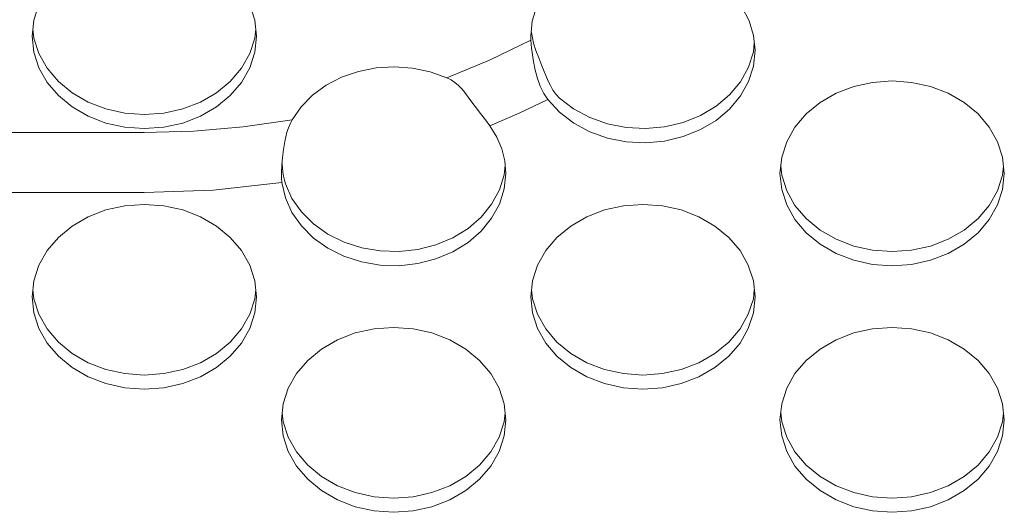
# Model space of a CAD drawing. Extents: x 161 to 1690, y 52 to 1002.
# Drawn here: x 1333 to 1346, y 853 to 859 of the extents above; entities that cross this region are included whole.
import ezdxf

# ---------------------------------------------------------------- set-up
doc = ezdxf.new("R2010")
doc.units = 0
doc.header["$MEASUREMENT"] = 0

msp = doc.modelspace()

# ---------------------------------------------------------------- linework, layer by layer
at = {"linetype": 'Continuous', "lineweight": 5}
for p, q in [((1332.872517, 859.447841), (1332.943574, 859.666092)), ((1335.903605, 859.666092), (1335.974662, 859.447841)), ((1339.869839, 859.43496), (1339.932997, 859.641402)), ((1342.814226, 859.632499), (1342.915727, 859.438848)), ((1332.84859, 859.222751), (1332.872517, 859.447841)), ((1335.974662, 859.447841), (1335.99859, 859.222751)), ((1339.84859, 859.222751), (1339.869839, 859.43496)), ((1342.915727, 859.438848), (1342.97773, 859.234206)), ((1332.872517, 859.196472), (1332.859157, 859.322156)), ((1335.988022, 859.322156), (1335.974662, 859.196472)), ((1339.890017, 859.126217), (1339.859035, 859.27252)), ((1342.97773, 859.234206), (1342.99859, 859.023942)), ((1332.872517, 858.997662), (1332.84859, 859.222751)), ((1332.943574, 858.978221), (1332.872517, 859.196472)), ((1335.974662, 859.196472), (1335.903605, 858.978221)), ((1335.99859, 859.222751), (1335.974662, 858.997662)), ((1339.270465, 858.886206), (1339.850083, 859.166317)), ((1339.848964, 859.194482), (1339.84859, 859.222751)), ((1339.850083, 859.166317), (1339.848964, 859.194482)), ((1339.854185, 859.110983), (1339.850083, 859.166317)), ((1339.860607, 859.052486), (1339.854185, 859.110983)), ((1339.890017, 859.126217), (1339.922579, 859.023264)), ((1342.988459, 859.12606), (1342.975341, 859.000854)), ((1332.943574, 858.779411), (1332.872517, 858.997662)), ((1333.059599, 858.773441), (1332.943574, 858.978221)), ((1335.903605, 858.978221), (1335.78758, 858.773441)), ((1335.974662, 858.997662), (1335.903605, 858.779411)), ((1339.868932, 858.991405), (1339.860607, 859.052486)), ((1339.878524, 858.928839), (1339.868932, 858.991405)), ((1339.922579, 859.023264), (1339.961754, 858.916747)), ((1342.975341, 859.000854), (1342.906282, 858.785511)), ((1342.99859, 859.023942), (1342.975362, 858.802144)), ((1338.670182, 858.638506), (1339.270465, 858.886206)), ((1339.888468, 858.866638), (1339.878524, 858.928839)), ((1339.911639, 858.746414), (1339.888468, 858.866638)), ((1339.961754, 858.916747), (1340.00516, 858.808714)), ((1333.059599, 858.574632), (1332.943574, 858.779411)), ((1333.21707, 858.588354), (1333.059599, 858.773441)), ((1335.78758, 858.773441), (1335.630109, 858.588354)), ((1335.903605, 858.779411), (1335.78758, 858.574632)), ((1337.194331, 858.646072), (1337.429815, 858.728044)), ((1337.429815, 858.728044), (1337.678338, 858.777581)), ((1337.678338, 858.777581), (1337.933356, 858.793368)), ((1337.933356, 858.793368), (1338.188144, 858.774976)), ((1338.188144, 858.774976), (1338.435931, 858.722893)), ((1338.435931, 858.722893), (1338.670182, 858.638506)), ((1339.943289, 858.629666), (1339.911639, 858.746414)), ((1340.00516, 858.808714), (1340.094636, 858.593344)), ((1342.906282, 858.785511), (1342.793452, 858.583076)), ((1342.975362, 858.802144), (1342.906364, 858.58689)), ((1333.21707, 858.389545), (1333.059599, 858.574632)), ((1333.411199, 858.428584), (1333.21707, 858.588354)), ((1335.630109, 858.588354), (1335.43598, 858.428584)), ((1335.78758, 858.574632), (1335.630109, 858.389545)), ((1336.786756, 858.394284), (1336.978081, 858.533831)), ((1336.978081, 858.533831), (1337.194331, 858.646072)), ((1338.670182, 858.638506), (1338.729748, 858.608193)), ((1338.729748, 858.608193), (1338.785331, 858.571967)), ((1338.785331, 858.571967), (1338.836708, 858.530063)), ((1339.983853, 858.520007), (1339.943289, 858.629666)), ((1340.094636, 858.593344), (1340.12439, 858.528459)), ((1342.793452, 858.583076), (1342.640183, 858.399526)), ((1342.906364, 858.58689), (1342.793633, 858.384529)), ((1344.384908, 858.516411), (1344.650094, 858.574891)), ((1344.650094, 858.574891), (1344.92359, 858.594583)), ((1344.92359, 858.594583), (1345.197085, 858.574891)), ((1345.197085, 858.574891), (1345.462271, 858.516411)), ((1333.63609, 858.298985), (1333.411199, 858.428584)), ((1335.43598, 858.428584), (1335.21109, 858.298985)), ((1336.625387, 858.231108), (1336.786756, 858.394284)), ((1338.836708, 858.530063), (1338.883054, 858.483135)), ((1338.883054, 858.483135), (1338.922939, 858.432768)), ((1338.922939, 858.432768), (1338.994959, 858.334061)), ((1340.033466, 858.419986), (1339.983853, 858.520007)), ((1340.091157, 858.332786), (1340.033466, 858.419986)), ((1340.12439, 858.528459), (1340.161142, 858.465288)), ((1340.161142, 858.465288), (1340.203717, 858.407463)), ((1340.203717, 858.407463), (1340.253338, 858.355214)), ((1342.640183, 858.399526), (1342.451, 858.240279)), ((1343.911199, 858.291321), (1344.13609, 858.42092)), ((1344.13609, 858.42092), (1344.384908, 858.516411)), ((1345.462271, 858.516411), (1345.71109, 858.42092)), ((1345.71109, 858.42092), (1345.93598, 858.291321)), ((1333.411199, 858.229774), (1333.21707, 858.389545)), ((1333.884908, 858.203494), (1333.63609, 858.298985)), ((1335.21109, 858.298985), (1334.962271, 858.203494)), ((1335.630109, 858.389545), (1335.43598, 858.229774)), ((1338.994959, 858.334061), (1339.069606, 858.235899)), ((1340.091157, 858.332786), (1339.687666, 858.141026)), ((1340.254489, 858.155353), (1340.091157, 858.332786)), ((1340.451045, 858.203156), (1340.253338, 858.355214)), ((1342.793633, 858.384529), (1342.640494, 858.201027)), ((1343.71707, 858.13155), (1343.911199, 858.291321)), ((1345.93598, 858.291321), (1346.130109, 858.13155)), ((1333.63609, 858.100175), (1333.411199, 858.229774)), ((1334.150094, 858.145014), (1333.884908, 858.203494)), ((1334.42359, 858.125322), (1334.150094, 858.145014)), ((1334.697085, 858.145014), (1334.42359, 858.125322)), ((1334.962271, 858.203494), (1334.697085, 858.145014)), ((1335.43598, 858.229774), (1335.21109, 858.100175)), ((1336.49822, 858.048599), (1336.625387, 858.231108)), ((1339.069606, 858.235899), (1339.143048, 858.140223)), ((1339.143048, 858.140223), (1339.212469, 858.048691)), ((1339.687666, 858.141026), (1339.275183, 857.963822)), ((1340.452301, 858.003535), (1340.254489, 858.155353)), ((1340.67746, 858.081194), (1340.451045, 858.203156)), ((1342.451, 858.240279), (1342.231488, 858.110036)), ((1342.640494, 858.201027), (1342.451464, 858.041798)), ((1343.559599, 857.946464), (1343.71707, 858.13155)), ((1346.130109, 858.13155), (1346.28758, 857.946464)), ((1333.884908, 858.004685), (1333.63609, 858.100175)), ((1334.150094, 857.946205), (1333.884908, 858.004685)), ((1334.962271, 858.004685), (1334.697085, 857.946205)), ((1335.21109, 858.100175), (1334.962271, 858.004685)), ((1335.810169, 857.950553), (1336.49822, 858.048599)), ((1336.446638, 857.93726), (1336.470588, 857.994869)), ((1336.470588, 857.994869), (1336.49822, 858.048599)), ((1339.212469, 858.048691), (1339.275183, 857.963822)), ((1340.678757, 857.881811), (1340.452301, 858.003535)), ((1340.925901, 857.992929), (1340.67746, 858.081194)), ((1341.189034, 857.940967), (1340.925901, 857.992929)), ((1341.988128, 858.012642), (1341.728104, 857.95097)), ((1342.231488, 858.110036), (1341.988128, 858.012642)), ((1342.451464, 858.041798), (1342.232119, 857.911537)), ((1332.431209, 857.872239), (1334.42359, 857.872239)), ((1334.42359, 857.926512), (1334.150094, 857.946205)), ((1334.697085, 857.946205), (1334.42359, 857.926512)), ((1334.42359, 857.872239), (1335.117712, 857.891796)), ((1335.117712, 857.891796), (1335.810169, 857.950553)), ((1336.409247, 857.811563), (1336.42618, 857.875878)), ((1336.42618, 857.875878), (1336.446638, 857.93726)), ((1339.275183, 857.963822), (1339.371596, 857.80828)), ((1340.927182, 857.793769), (1340.678757, 857.881811)), ((1341.459093, 857.926841), (1341.189034, 857.940967)), ((1341.728104, 857.95097), (1341.459093, 857.926841)), ((1342.232119, 857.911537), (1341.988929, 857.814085)), ((1343.443574, 857.741684), (1343.559599, 857.946464)), ((1346.28758, 857.946464), (1346.403605, 857.741684)), ((1336.377111, 857.633093), (1336.395972, 857.746442)), ((1336.395972, 857.746442), (1336.409247, 857.811563)), ((1339.371596, 857.80828), (1339.44169, 857.643611)), ((1341.190247, 857.742007), (1340.927182, 857.793769)), ((1341.460196, 857.728052), (1341.190247, 857.742007)), ((1341.729066, 857.752317), (1341.460196, 857.728052)), ((1341.988929, 857.814085), (1341.729066, 857.752317)), ((1343.372517, 857.523433), (1343.443574, 857.741684)), ((1346.403605, 857.741684), (1346.474662, 857.523433)), ((1336.361897, 857.520464), (1336.377111, 857.633093)), ((1339.44169, 857.643611), (1339.484261, 857.47279)), ((1336.352034, 857.411427), (1336.361897, 857.520464)), ((1336.356859, 857.430764), (1336.361819, 857.372837)), ((1339.484261, 857.47279), (1339.49859, 857.298344)), ((1343.34859, 857.298344), (1343.372517, 857.523433)), ((1346.474662, 857.523433), (1346.49859, 857.298344)), ((1336.34859, 857.308033), (1336.352034, 857.411427)), ((1336.350509, 857.236763), (1336.34859, 857.308033)), ((1336.361819, 857.372837), (1336.368902, 857.314428)), ((1336.368902, 857.314428), (1336.378405, 857.257266)), ((1339.49859, 857.298344), (1339.476121, 857.080177)), ((1339.489507, 857.408925), (1339.47614, 857.279075)), ((1343.372517, 857.073254), (1343.34859, 857.298344)), ((1343.372517, 857.272064), (1343.359157, 857.397749)), ((1346.488022, 857.397749), (1346.474662, 857.272064)), ((1346.49859, 857.298344), (1346.474662, 857.073254)), ((1336.356205, 857.171024), (1335.390414, 857.064576)), ((1336.356205, 857.171024), (1336.350509, 857.236763)), ((1336.404466, 856.956137), (1336.356205, 857.171024)), ((1336.378405, 857.257266), (1336.390456, 857.203069)), ((1336.390456, 857.203069), (1336.404959, 857.153467)), ((1336.496834, 856.948141), (1336.404959, 857.153467)), ((1339.47614, 857.279075), (1339.409436, 857.067226)), ((1343.443574, 857.053813), (1343.372517, 857.272064)), ((1346.474662, 857.272064), (1346.403605, 857.053813)), ((1334.42359, 857.029323), (1332.464296, 857.029323)), ((1335.390414, 857.064576), (1334.42359, 857.029323)), ((1339.409436, 857.067226), (1339.30038, 856.867634)), ((1339.476121, 857.080177), (1339.409363, 856.868247)), ((1343.443574, 856.855004), (1343.372517, 857.073254)), ((1343.559599, 856.849034), (1343.443574, 857.053813)), ((1346.403605, 857.053813), (1346.28758, 856.849034)), ((1346.474662, 857.073254), (1346.403605, 856.855004)), ((1336.496091, 856.750641), (1336.404466, 856.956137)), ((1336.629362, 856.75846), (1336.496834, 856.948141)), ((1333.63609, 856.689879), (1333.884908, 856.785369)), ((1333.884908, 856.785369), (1334.150094, 856.84385)), ((1334.150094, 856.84385), (1334.42359, 856.863542)), ((1334.42359, 856.863542), (1334.697085, 856.84385)), ((1334.697085, 856.84385), (1334.962271, 856.785369)), ((1334.962271, 856.785369), (1335.21109, 856.689879)), ((1336.628425, 856.560763), (1336.496091, 856.750641)), ((1336.798767, 856.589826), (1336.629362, 856.75846)), ((1339.30038, 856.867634), (1339.152086, 856.68599)), ((1339.409363, 856.868247), (1339.300221, 856.668588)), ((1340.63609, 856.689879), (1340.884908, 856.785369)), ((1340.884908, 856.785369), (1341.150094, 856.84385)), ((1341.150094, 856.84385), (1341.42359, 856.863542)), ((1341.42359, 856.863542), (1341.697085, 856.84385)), ((1341.697085, 856.84385), (1341.962271, 856.785369)), ((1341.962271, 856.785369), (1342.21109, 856.689879)), ((1343.559599, 856.650224), (1343.443574, 856.855004)), ((1343.71707, 856.663947), (1343.559599, 856.849034)), ((1346.28758, 856.849034), (1346.130109, 856.663947)), ((1346.403605, 856.855004), (1346.28758, 856.650224)), ((1333.411199, 856.56028), (1333.63609, 856.689879)), ((1335.21109, 856.689879), (1335.43598, 856.56028)), ((1339.152086, 856.68599), (1338.968782, 856.527469)), ((1339.300221, 856.668588), (1339.151813, 856.486899)), ((1340.411199, 856.56028), (1340.63609, 856.689879)), ((1342.21109, 856.689879), (1342.43598, 856.56028)), ((1343.71707, 856.465137), (1343.559599, 856.650224)), ((1343.911199, 856.504176), (1343.71707, 856.663947)), ((1346.130109, 856.663947), (1345.93598, 856.504176)), ((1346.28758, 856.650224), (1346.130109, 856.465137)), ((1333.21707, 856.400509), (1333.411199, 856.56028)), ((1335.43598, 856.56028), (1335.630109, 856.400509)), ((1336.797693, 856.391919), (1336.628425, 856.560763)), ((1337.000223, 856.447044), (1336.798767, 856.589826)), ((1338.968782, 856.527469), (1338.755693, 856.396587)), ((1339.151813, 856.486899), (1338.968373, 856.32836)), ((1340.21707, 856.400509), (1340.411199, 856.56028)), ((1342.43598, 856.56028), (1342.630109, 856.400509)), ((1343.911199, 856.305366), (1343.71707, 856.465137)), ((1344.13609, 856.374577), (1343.911199, 856.504176)), ((1345.93598, 856.504176), (1345.71109, 856.374577)), ((1346.130109, 856.465137), (1345.93598, 856.305366)), ((1333.059599, 856.215422), (1333.21707, 856.400509)), ((1335.630109, 856.400509), (1335.78758, 856.215422)), ((1336.999068, 856.248923), (1336.797693, 856.391919)), ((1337.227991, 856.334183), (1337.000223, 856.447044)), ((1337.475581, 856.25446), (1337.227991, 856.334183)), ((1338.755693, 856.396587), (1338.518895, 856.297073)), ((1338.968373, 856.32836), (1338.755136, 856.197492)), ((1340.059599, 856.215422), (1340.21707, 856.400509)), ((1342.630109, 856.400509), (1342.78758, 856.215422)), ((1344.384908, 856.279087), (1344.13609, 856.374577)), ((1345.71109, 856.374577), (1345.462271, 856.279087)), ((1332.943574, 856.010643), (1333.059599, 856.215422)), ((1335.78758, 856.215422), (1335.903605, 856.010643)), ((1337.226811, 856.135852), (1336.999068, 856.248923)), ((1337.73594, 856.210147), (1337.475581, 856.25446)), ((1338.001648, 856.202507), (1337.73594, 856.210147)), ((1338.265136, 856.231759), (1338.001648, 856.202507)), ((1338.518895, 856.297073), (1338.265136, 856.231759)), ((1338.755136, 856.197492), (1338.518186, 856.098025)), ((1339.943574, 856.010643), (1340.059599, 856.215422)), ((1342.78758, 856.215422), (1342.903605, 856.010643)), ((1344.13609, 856.175767), (1343.911199, 856.305366)), ((1344.650094, 856.220607), (1344.384908, 856.279087)), ((1344.92359, 856.200914), (1344.650094, 856.220607)), ((1345.197085, 856.220607), (1344.92359, 856.200914)), ((1345.462271, 856.279087), (1345.197085, 856.220607)), ((1345.93598, 856.305366), (1345.71109, 856.175767)), ((1337.474425, 856.055933), (1337.226811, 856.135852)), ((1337.734851, 856.011445), (1337.474425, 856.055933)), ((1338.518186, 856.098025), (1338.264281, 856.032793)), ((1344.384908, 856.080277), (1344.13609, 856.175767)), ((1344.650094, 856.021797), (1344.384908, 856.080277)), ((1345.462271, 856.080277), (1345.197085, 856.021797)), ((1345.71109, 856.175767), (1345.462271, 856.080277)), ((1332.872517, 855.792392), (1332.943574, 856.010643)), ((1335.903605, 856.010643), (1335.974662, 855.792392)), ((1338.000663, 856.003657), (1337.734851, 856.011445)), ((1338.264281, 856.032793), (1338.000663, 856.003657)), ((1339.872517, 855.792392), (1339.943574, 856.010643)), ((1342.903605, 856.010643), (1342.974662, 855.792392)), ((1344.92359, 856.002104), (1344.650094, 856.021797)), ((1345.197085, 856.021797), (1344.92359, 856.002104)), ((1332.84859, 855.567303), (1332.872517, 855.792392)), ((1335.974662, 855.792392), (1335.99859, 855.567303)), ((1339.84859, 855.567303), (1339.872517, 855.792392)), ((1342.974662, 855.792392), (1342.99859, 855.567303)), ((1332.872517, 855.541023), (1332.859157, 855.666708)), ((1335.988022, 855.666708), (1335.974662, 855.541023)), ((1339.872517, 855.541023), (1339.859157, 855.666708)), ((1342.988022, 855.666708), (1342.974662, 855.541023)), ((1332.872517, 855.342213), (1332.84859, 855.567303)), ((1332.943574, 855.322772), (1332.872517, 855.541023)), ((1335.974662, 855.541023), (1335.903605, 855.322772)), ((1335.99859, 855.567303), (1335.974662, 855.342213)), ((1339.872517, 855.342213), (1339.84859, 855.567303)), ((1339.943574, 855.322772), (1339.872517, 855.541023)), ((1342.974662, 855.541023), (1342.903605, 855.322772)), ((1342.99859, 855.567303), (1342.974662, 855.342213)), ((1332.943574, 855.123963), (1332.872517, 855.342213)), ((1333.059599, 855.117993), (1332.943574, 855.322772)), ((1335.903605, 855.322772), (1335.78758, 855.117993)), ((1335.974662, 855.342213), (1335.903605, 855.123963)), ((1339.943574, 855.123963), (1339.872517, 855.342213)), ((1340.059599, 855.117993), (1339.943574, 855.322772)), ((1342.903605, 855.322772), (1342.78758, 855.117993)), ((1342.974662, 855.342213), (1342.903605, 855.123963)), ((1333.059599, 854.919183), (1332.943574, 855.123963)), ((1333.21707, 854.932906), (1333.059599, 855.117993)), ((1335.78758, 855.117993), (1335.630109, 854.932906)), ((1335.903605, 855.123963), (1335.78758, 854.919183)), ((1337.384908, 855.059771), (1337.650094, 855.118251)), ((1337.650094, 855.118251), (1337.92359, 855.137944)), ((1337.92359, 855.137944), (1338.197085, 855.118251)), ((1338.197085, 855.118251), (1338.462271, 855.059771)), ((1340.059599, 854.919183), (1339.943574, 855.123963)), ((1340.21707, 854.932906), (1340.059599, 855.117993)), ((1342.78758, 855.117993), (1342.630109, 854.932906)), ((1342.903605, 855.123963), (1342.78758, 854.919183)), ((1344.384908, 855.059771), (1344.650094, 855.118251)), ((1344.650094, 855.118251), (1344.92359, 855.137944)), ((1344.92359, 855.137944), (1345.197085, 855.118251)), ((1345.197085, 855.118251), (1345.462271, 855.059771)), ((1336.911199, 854.834682), (1337.13609, 854.964281)), ((1337.13609, 854.964281), (1337.384908, 855.059771)), ((1338.462271, 855.059771), (1338.71109, 854.964281)), ((1338.71109, 854.964281), (1338.93598, 854.834682)), ((1343.911199, 854.834682), (1344.13609, 854.964281)), ((1344.13609, 854.964281), (1344.384908, 855.059771)), ((1345.462271, 855.059771), (1345.71109, 854.964281)), ((1345.71109, 854.964281), (1345.93598, 854.834682)), ((1333.21707, 854.734096), (1333.059599, 854.919183)), ((1333.411199, 854.773135), (1333.21707, 854.932906)), ((1335.630109, 854.932906), (1335.43598, 854.773135)), ((1335.78758, 854.919183), (1335.630109, 854.734096)), ((1336.71707, 854.674911), (1336.911199, 854.834682)), ((1338.93598, 854.834682), (1339.130109, 854.674911)), ((1340.21707, 854.734096), (1340.059599, 854.919183)), ((1340.411199, 854.773135), (1340.21707, 854.932906)), ((1342.630109, 854.932906), (1342.43598, 854.773135)), ((1342.78758, 854.919183), (1342.630109, 854.734096)), ((1343.71707, 854.674911), (1343.911199, 854.834682)), ((1345.93598, 854.834682), (1346.130109, 854.674911)), ((1333.411199, 854.574325), (1333.21707, 854.734096)), ((1333.63609, 854.643536), (1333.411199, 854.773135)), ((1335.43598, 854.773135), (1335.21109, 854.643536)), ((1335.630109, 854.734096), (1335.43598, 854.574325)), ((1336.559599, 854.489824), (1336.71707, 854.674911)), ((1339.130109, 854.674911), (1339.28758, 854.489824)), ((1340.411199, 854.574325), (1340.21707, 854.734096)), ((1340.63609, 854.643536), (1340.411199, 854.773135)), ((1342.43598, 854.773135), (1342.21109, 854.643536)), ((1342.630109, 854.734096), (1342.43598, 854.574325)), ((1343.559599, 854.489824), (1343.71707, 854.674911)), ((1346.130109, 854.674911), (1346.28758, 854.489824)), ((1333.63609, 854.444726), (1333.411199, 854.574325)), ((1333.884908, 854.548046), (1333.63609, 854.643536)), ((1334.150094, 854.489566), (1333.884908, 854.548046)), ((1334.962271, 854.548046), (1334.697085, 854.489566)), ((1335.21109, 854.643536), (1334.962271, 854.548046)), ((1335.43598, 854.574325), (1335.21109, 854.444726)), ((1340.63609, 854.444726), (1340.411199, 854.574325)), ((1340.884908, 854.548046), (1340.63609, 854.643536)), ((1341.150094, 854.489566), (1340.884908, 854.548046)), ((1341.962271, 854.548046), (1341.697085, 854.489566)), ((1342.21109, 854.643536), (1341.962271, 854.548046)), ((1342.43598, 854.574325), (1342.21109, 854.444726)), ((1333.884908, 854.349236), (1333.63609, 854.444726)), ((1334.42359, 854.469873), (1334.150094, 854.489566)), ((1334.697085, 854.489566), (1334.42359, 854.469873)), ((1335.21109, 854.444726), (1334.962271, 854.349236)), ((1336.443574, 854.285045), (1336.559599, 854.489824)), ((1339.28758, 854.489824), (1339.403605, 854.285045)), ((1340.884908, 854.349236), (1340.63609, 854.444726)), ((1341.42359, 854.469873), (1341.150094, 854.489566)), ((1341.697085, 854.489566), (1341.42359, 854.469873)), ((1342.21109, 854.444726), (1341.962271, 854.349236)), ((1343.443574, 854.285045), (1343.559599, 854.489824)), ((1346.28758, 854.489824), (1346.403605, 854.285045)), ((1334.150094, 854.290756), (1333.884908, 854.349236)), ((1334.42359, 854.271063), (1334.150094, 854.290756)), ((1334.697085, 854.290756), (1334.42359, 854.271063)), ((1334.962271, 854.349236), (1334.697085, 854.290756)), ((1336.372517, 854.066794), (1336.443574, 854.285045)), ((1339.403605, 854.285045), (1339.474662, 854.066794)), ((1341.150094, 854.290756), (1340.884908, 854.349236)), ((1341.42359, 854.271063), (1341.150094, 854.290756)), ((1341.697085, 854.290756), (1341.42359, 854.271063)), ((1341.962271, 854.349236), (1341.697085, 854.290756)), ((1343.372517, 854.066794), (1343.443574, 854.285045)), ((1346.403605, 854.285045), (1346.474662, 854.066794)), ((1336.34859, 853.841705), (1336.372517, 854.066794)), ((1339.474662, 854.066794), (1339.49859, 853.841705)), ((1343.34859, 853.841705), (1343.372517, 854.066794)), ((1346.474662, 854.066794), (1346.49859, 853.841705)), ((1336.372517, 853.616615), (1336.34859, 853.841705)), ((1336.372517, 853.815425), (1336.359157, 853.941109)), ((1339.488022, 853.941109), (1339.474662, 853.815425)), ((1339.49859, 853.841705), (1339.474662, 853.616615)), ((1343.372517, 853.616615), (1343.34859, 853.841705)), ((1343.372517, 853.815425), (1343.359157, 853.941109)), ((1346.488022, 853.941109), (1346.474662, 853.815425)), ((1346.49859, 853.841705), (1346.474662, 853.616615)), ((1336.443574, 853.597174), (1336.372517, 853.815425)), ((1339.474662, 853.815425), (1339.403605, 853.597174)), ((1343.443574, 853.597174), (1343.372517, 853.815425)), ((1346.474662, 853.815425), (1346.403605, 853.597174)), ((1336.443574, 853.398365), (1336.372517, 853.616615)), ((1336.559599, 853.392395), (1336.443574, 853.597174)), ((1339.403605, 853.597174), (1339.28758, 853.392395)), ((1339.474662, 853.616615), (1339.403605, 853.398365)), ((1343.443574, 853.398365), (1343.372517, 853.616615)), ((1343.559599, 853.392395), (1343.443574, 853.597174)), ((1346.403605, 853.597174), (1346.28758, 853.392395)), ((1346.474662, 853.616615), (1346.403605, 853.398365)), ((1336.559599, 853.193585), (1336.443574, 853.398365)), ((1336.71707, 853.207308), (1336.559599, 853.392395)), ((1339.28758, 853.392395), (1339.130109, 853.207308)), ((1339.403605, 853.398365), (1339.28758, 853.193585)), ((1343.559599, 853.193585), (1343.443574, 853.398365)), ((1343.71707, 853.207308), (1343.559599, 853.392395)), ((1346.28758, 853.392395), (1346.130109, 853.207308)), ((1346.403605, 853.398365), (1346.28758, 853.193585)), ((1336.71707, 853.008498), (1336.559599, 853.193585)), ((1336.911199, 853.047537), (1336.71707, 853.207308)), ((1339.130109, 853.207308), (1338.93598, 853.047537)), ((1339.28758, 853.193585), (1339.130109, 853.008498)), ((1343.71707, 853.008498), (1343.559599, 853.193585)), ((1343.911199, 853.047537), (1343.71707, 853.207308)), ((1346.130109, 853.207308), (1345.93598, 853.047537)), ((1346.28758, 853.193585), (1346.130109, 853.008498)), ((1336.911199, 852.848727), (1336.71707, 853.008498)), ((1337.13609, 852.917938), (1336.911199, 853.047537)), ((1338.93598, 853.047537), (1338.71109, 852.917938)), ((1339.130109, 853.008498), (1338.93598, 852.848727)), ((1343.911199, 852.848727), (1343.71707, 853.008498)), ((1344.13609, 852.917938), (1343.911199, 853.047537)), ((1345.93598, 853.047537), (1345.71109, 852.917938)), ((1346.130109, 853.008498), (1345.93598, 852.848727)), ((1337.384908, 852.822448), (1337.13609, 852.917938)), ((1338.71109, 852.917938), (1338.462271, 852.822448)), ((1344.384908, 852.822448), (1344.13609, 852.917938)), ((1345.71109, 852.917938), (1345.462271, 852.822448)), ((1337.13609, 852.719128), (1336.911199, 852.848727)), ((1337.650094, 852.763968), (1337.384908, 852.822448)), ((1337.92359, 852.744275), (1337.650094, 852.763968)), ((1338.197085, 852.763968), (1337.92359, 852.744275)), ((1338.462271, 852.822448), (1338.197085, 852.763968)), ((1338.93598, 852.848727), (1338.71109, 852.719128)), ((1344.13609, 852.719128), (1343.911199, 852.848727)), ((1344.650094, 852.763968), (1344.384908, 852.822448)), ((1344.92359, 852.744275), (1344.650094, 852.763968)), ((1345.197085, 852.763968), (1344.92359, 852.744275)), ((1345.462271, 852.822448), (1345.197085, 852.763968)), ((1345.93598, 852.848727), (1345.71109, 852.719128)), ((1337.384908, 852.623638), (1337.13609, 852.719128)), ((1337.650094, 852.565158), (1337.384908, 852.623638)), ((1338.462271, 852.623638), (1338.197085, 852.565158)), ((1338.71109, 852.719128), (1338.462271, 852.623638)), ((1344.384908, 852.623638), (1344.13609, 852.719128)), ((1344.650094, 852.565158), (1344.384908, 852.623638)), ((1345.462271, 852.623638), (1345.197085, 852.565158)), ((1345.71109, 852.719128), (1345.462271, 852.623638)), ((1337.92359, 852.545465), (1337.650094, 852.565158)), ((1338.197085, 852.565158), (1337.92359, 852.545465)), ((1344.92359, 852.545465), (1344.650094, 852.565158)), ((1345.197085, 852.565158), (1344.92359, 852.545465))]:
    msp.add_line(p, q, dxfattribs=at)

doc.saveas('drawing.dxf')
